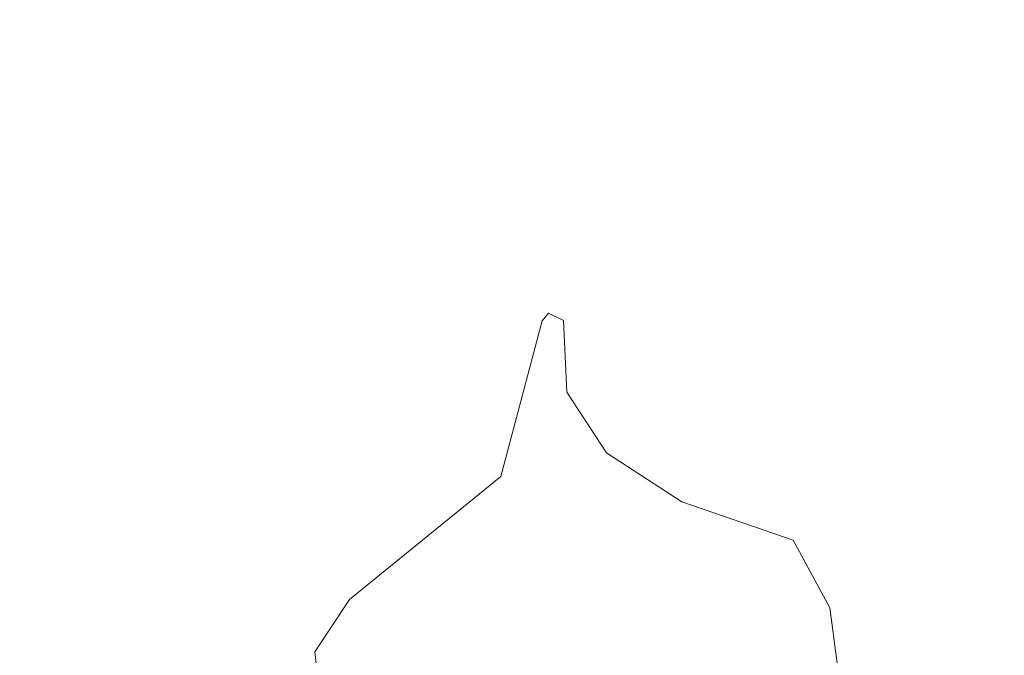
# Model space of a CAD drawing. Units: metres. Extents: x 130176 to 131102, y 6501534 to 6502263.
# Drawn here: x 130740 to 130760, y 6501956 to 6501969 of the extents above; entities that cross this region are included whole.
import ezdxf
from ezdxf.lldxf.tags import DXFTag

# ---------------------------------------------------------------- set-up
doc = ezdxf.new("R2010")
doc.units = ezdxf.units.M
doc.header["$LTSCALE"] = 0.4
for name, color, linetype, lineweight in [('Grundkarta Vätet 4 o 5 20220119#1_1_GI_strands', 7, 'Continuous', 0), ('Grundkarta Vätet 4 o 5 20220119#1_1_hojdkurva_', 7, 'Continuous', 0), ('Grundkarta Vätet 4 o 5 20220119#1_1_hojdpunkt_', 7, 'Continuous', 0), ('Grundkarta Vätet 4 o 5 20220119#1_1_klm_fastgr', 7, 'Continuous', 0)]:
    doc.layers.add(name, color=color, linetype=linetype, lineweight=lineweight)
tags = doc.linetypes.add('streck_prickad', pattern=[476250, 76200, -152400, 76200, -158750, 12700, 0]).pattern_tags.tags
tags[14:15] = [DXFTag(74, 4), DXFTag(75, 0), DXFTag(340, '0'), DXFTag(46, 1.0), DXFTag(50, 0.0), DXFTag(44, 0.0), DXFTag(45, 0.0)]
tags[12:13] = [DXFTag(74, 4), DXFTag(75, 0), DXFTag(340, '0'), DXFTag(46, 1.0), DXFTag(50, 0.0), DXFTag(44, 0.0), DXFTag(45, 0.0)]
tags[10:11] = [DXFTag(74, 4), DXFTag(75, 0), DXFTag(340, '0'), DXFTag(46, 1.0), DXFTag(50, 0.0), DXFTag(44, 0.0), DXFTag(45, 0.0)]
tags[8:9] = [DXFTag(74, 4), DXFTag(75, 0), DXFTag(340, '0'), DXFTag(46, 1.0), DXFTag(50, 0.0), DXFTag(44, 0.0), DXFTag(45, 0.0)]
tags[6:7] = [DXFTag(74, 4), DXFTag(75, 0), DXFTag(340, '0'), DXFTag(46, 1.0), DXFTag(50, 0.0), DXFTag(44, 0.0), DXFTag(45, 0.0)]
tags[4:5] = [DXFTag(74, 4), DXFTag(75, 0), DXFTag(340, '0'), DXFTag(46, 1.0), DXFTag(50, 0.0), DXFTag(44, 0.0), DXFTag(45, 0.0)]
tags = doc.linetypes.add('Streckad', pattern=[127000, 0, 0, -127000, 0]).pattern_tags.tags
tags[10:11] = [DXFTag(74, 4), DXFTag(75, 0), DXFTag(340, '0'), DXFTag(46, 1.0), DXFTag(50, 0.0), DXFTag(44, 0.0), DXFTag(45, 0.0)]
tags[8:9] = [DXFTag(74, 4), DXFTag(75, 0), DXFTag(340, '0'), DXFTag(46, 1.0), DXFTag(50, 0.0), DXFTag(44, 0.0), DXFTag(45, 0.0)]
tags[6:7] = [DXFTag(74, 4), DXFTag(75, 0), DXFTag(340, '0'), DXFTag(46, 1.0), DXFTag(50, 0.0), DXFTag(44, 0.0), DXFTag(45, 0.0)]
tags[4:5] = [DXFTag(74, 4), DXFTag(75, 0), DXFTag(340, '0'), DXFTag(46, 1.0), DXFTag(50, 0.0), DXFTag(44, 0.0), DXFTag(45, 0.0)]

msp = doc.modelspace()

# ---------------------------------------------------------------- linework, layer by layer
at = {"layer": 'Grundkarta Vätet 4 o 5 20220119#1_1_GI_strands', "color": 8, "linetype": 'streck_prickad', "lineweight": 18, "true_color": 0x808080, "extrusion": (0.0003800417204228811, 0.01735283246626158, 0.9998493560400431), "elevation": 112889.0143853697, "flags": 128}
msp.add_lwpolyline([(11583.42533888483, -6502289.004051547), (11584.69192254548, -6502308.985192049), (11585.33795077759, -6502312.902849444), (11590.63824409945, -6502332.45645655), (11592.7109810717, -6502337.864019265), (11595.67484968629, -6502344.792823599), (11597.30941376154, -6502348.25884781), (11599.08343907251, -6502358.154459705), (11599.75247972293, -6502360.851411496), (11605.33634665178, -6502377.11709951), (11613.61726603275, -6502392.194228135), (11616.91752954304, -6502397.134773791), (11629.20744914533, -6502412.165114062), (11644.17063536086, -6502424.526022595), (11647.52849666181, -6502426.794331965), (11659.53564102317, -6502433.72703907), (11662.67125895809, -6502435.259812882), (11675.73164432582, -6502440.539001907), (11678.14978136038, -6502441.326912524), (11706.84519124449, -6502446.187205085), (11708.30627163584, -6502446.215722036), (11726.85879561118, -6502444.88303242), (11744.84237037889, -6502440.141134133), (11761.64165471285, -6502432.153683496), (11776.66828937384, -6502421.183395252), (11789.40297592068, -6502407.631599781), (11799.40977592231, -6502391.947811907), (11806.33786715882, -6502374.690227046), (11807.12159035412, -6502372.021972512), (11810.75644299288, -6502353.575451137), (11810.86863772468, -6502334.774762168), (11810.34434771692, -6502331.904972215), (11811.23085482854, -6502327.884031978), (11811.33005465271, -6502306.582677166), (11810.92345192741, -6502302.669691184), (11810.56581429512, -6502300.256416203), (11810.58538421656, -6502299.635686177), (11810.41251306725, -6502295.467674012), (11807.59158444398, -6502275.720539799), (11800.90504583696, -6502256.927138954), (11798.80382360639, -6502252.490781852), (11788.56617145884, -6502235.455386444), (11775.15356383988, -6502220.779604373), (11771.80463898884, -6502217.780949713), (11752.90903213741, -6502204.434727142), (11731.45024371174, -6502195.78582659), (11728.54506608803, -6502194.9887507), (11709.52146054652, -6502191.719490083), (11707.51742699031, -6502191.762938858), (11700.16851251755, -6502189.991294526), (11678.72235524383, -6502189.536005215), (11657.67255980974, -6502193.66388132), (11637.98888875325, -6502202.194060191), (11620.57834390589, -6502214.71680578), (11616.59614586612, -6502218.284880481), (11603.0964639082, -6502233.083670635), (11592.82525926932, -6502250.273623493), (11586.1801916498, -6502269.165957728)], close=True, dxfattribs=at)
at = {"layer": 'Grundkarta Vätet 4 o 5 20220119#1_1_hojdkurva_', "color": 9, "linetype": 'Continuous', "lineweight": 18, "true_color": 0xc0c0c0, "extrusion": (0.0003800417204228811, 0.01735283246626158, 0.9998493560400431), "elevation": 112889.0143853697, "flags": 128}
for points in [[(11628.76079665566, -6502391.720947376), (11628.65473674251, -6502389.566866367), (11628.04490847685, -6502389.214817524), (11626.83653591598, -6502388.988914182), (11626.87196382307, -6502388.726188047), (11627.57640457859, -6502388.193690795), (11630.77255237277, -6502387.180903786), (11631.08463955118, -6502386.809154078), (11630.45297899016, -6502385.254032005), (11630.11355578897, -6502384.877928864), (11629.07773434338, -6502384.270703741), (11628.64277476666, -6502383.16777047), (11627.25320788561, -6502383.812389522), (11626.68002127005, -6502383.833956174), (11626.4182381726, -6502383.645878734), (11626.29193373316, -6502382.603345169), (11625.83946751939, -6502381.828656754), (11625.77454676021, -6502380.186034837), (11625.57332259375, -6502379.828623113), (11625.0221885317, -6502379.513439306), (11625.28205531938, -6502378.970867614), (11624.98210482455, -6502377.973182113), (11625.32423828851, -6502377.298197945), (11626.32075076961, -6502376.74207625), (11626.63238184234, -6502376.053774837), (11626.1545380432, -6502375.466252248), (11625.64552083101, -6502375.385904032), (11625.5540477175, -6502375.731749366), (11625.1985117469, -6502376.013998656), (11624.1350149375, -6502376.057368842), (11623.79079007579, -6502375.776051817), (11623.77196127409, -6502374.857228822), (11623.50774981518, -6502374.65141183), (11623.16875267358, -6502374.849651122), (11622.46400392028, -6502375.745850507), (11621.87150295788, -6502376.056738272), (11620.55349810342, -6502376.100663317), (11619.82720862893, -6502375.718240129), (11618.71292871394, -6502375.922183712), (11617.43728089235, -6502377.8895715), (11616.54099348757, -6502378.356734255), (11612.97390849932, -6502380.981309236), (11612.16254116988, -6502381.313775505), (11608.19478733617, -6502380.532250093), (11605.41672155435, -6502378.739089519), (11603.41941002127, -6502377.959706502), (11602.5216995579, -6502376.922047878), (11601.12184866312, -6502376.924503777), (11600.14116014459, -6502376.73913979), (11599.26776631007, -6502377.026608108), (11598.85252079409, -6502376.964839705), (11598.80286605354, -6502376.325812667), (11599.3626579498, -6502375.868661994), (11600.09838412927, -6502374.665620548), (11600.30806433846, -6502374.494982625), (11600.69519508259, -6502374.559815551), (11601.7687812883, -6502375.359850963), (11602.66976276045, -6502376.122414433), (11602.94634784779, -6502375.691240227), (11602.77785897717, -6502373.677773776), (11603.16427261164, -6502372.02059602), (11605.21151117706, -6502370.34687172), (11605.59250040805, -6502369.770361965), (11605.45910446294, -6502369.474946341), (11605.08751190815, -6502369.301868359), (11603.94812012886, -6502369.637312905), (11603.53868214795, -6502370.152362123), (11602.83311842601, -6502371.788971226), (11601.00027577165, -6502372.35411974), (11600.20002808876, -6502372.197292838), (11600.13846669109, -6502371.497070825), (11601.12195768487, -6502369.689196271), (11601.39238854403, -6502367.553838952), (11602.54837130648, -6502364.273997665), (11602.51051026115, -6502363.839189368), (11602.13169292451, -6502363.266920131), (11602.70013479746, -6502362.628127379), (11602.64166950701, -6502361.356366224), (11603.04377060324, -6502360.849673801), (11604.60923535274, -6502359.655510164), (11604.86632316487, -6502359.20864149), (11604.56535965925, -6502358.798414025), (11603.31516132596, -6502358.315949913), (11602.91399895866, -6502357.999051641), (11602.31682835626, -6502357.006415983), (11601.70055620627, -6502355.465671678), (11601.39437106651, -6502354.573575511), (11601.4762901332, -6502354.427353954), (11602.14658774977, -6502353.221801646), (11603.45980869911, -6502353.483402427), (11603.89280200501, -6502353.478836316), (11610.08567976197, -6502354.812681151), (11612.00614058107, -6502354.65954467), (11613.8237815767, -6502354.214763778), (11614.26705975563, -6502353.851335305), (11614.45050475494, -6502353.324576624), (11616.09756953062, -6502352.422855034), (11617.211440982, -6502352.308653537), (11618.04677239669, -6502352.857203781), (11619.11435707045, -6502354.735446554), (11621.56449814453, -6502355.227792489), (11622.10323291242, -6502355.452823543), (11622.5036463254, -6502355.831553333), (11625.23606882451, -6502355.922529556), (11628.2365587647, -6502357.003495928), (11630.04425841122, -6502357.380530209), (11638.92647395429, -6502357.836046657), (11640.0106389983, -6502357.746611791), (11640.37117717843, -6502356.235741503), (11640.78806268065, -6502355.711503776), (11641.38058199329, -6502355.316899891), (11643.24280550419, -6502354.708249622), (11645.3640927073, -6502354.52554369), (11646.45492226859, -6502354.726611618), (11647.28391558385, -6502355.322442693), (11647.69540391927, -6502356.136175987), (11648.15464177807, -6502357.970240958), (11649.21267951465, -6502358.243722322), (11651.0500927272, -6502359.159130854), (11654.71290671394, -6502359.365764393), (11656.54551933958, -6502359.81298003), (11659.7583441581, -6502360.072871557), (11660.82059188716, -6502360.096840476), (11661.54972271857, -6502359.885917711), (11663.47927761998, -6502360.401331425), (11667.13536071629, -6502360.750981912), (11677.43772118507, -6502360.167660934), (11679.28623606779, -6502359.96263589), (11681.46232938866, -6502359.480349152), (11687.85698005149, -6502357.407352665), (11689.39374709252, -6502357.046688261), (11690.05680947259, -6502357.073830582), (11690.55699799001, -6502357.341313425), (11691.45722374191, -6502358.81018166), (11695.12511689669, -6502358.574553044), (11697.62318607854, -6502358.217843642), (11700.98228257007, -6502356.81588519), (11706.58636940302, -6502353.461417899), (11707.33007300788, -6502353.632106432), (11707.63410095378, -6502353.371202317), (11707.62312944275, -6502352.412958517), (11707.33303761598, -6502351.68183303), (11706.47537631635, -6502351.567457833), (11703.52855308673, -6502349.971242566), (11701.46507739059, -6502349.293812159), (11699.6184625121, -6502349.288489865), (11697.02010687284, -6502349.969366877), (11694.42491599566, -6502349.456227909), (11693.42439683603, -6502349.405758243), (11693.04329519644, -6502349.62764794), (11692.78947118271, -6502350.676943785), (11692.24862882497, -6502351.169659451), (11691.36028076442, -6502351.223947593), (11690.62686797223, -6502350.677251671), (11690.21380713191, -6502350.002712112), (11690.13800198208, -6502349.402375199), (11691.48967892539, -6502346.632446584), (11692.21251330388, -6502346.52344814), (11694.73599722292, -6502347.324965592), (11695.88443054947, -6502347.448622678), (11696.36962319274, -6502347.321585407), (11696.87761069776, -6502346.940095528), (11697.35016185086, -6502345.94035543), (11697.33583044999, -6502345.196955058), (11696.98841613264, -6502344.461195499), (11696.34521939779, -6502343.790060435), (11695.06198958921, -6502342.863509104), (11693.11091352169, -6502340.252896366), (11692.91960003304, -6502339.576105353), (11692.93544160264, -6502338.688337304), (11693.13811778072, -6502337.846589012), (11693.45291441877, -6502337.399773092), (11693.75420694886, -6502337.448386095), (11694.47845419255, -6502338.090349698), (11695.77506694933, -6502338.803998044), (11696.28133817358, -6502339.855127535), (11696.45720153819, -6502341.178176725), (11697.28963444285, -6502341.803744282), (11700.05800694674, -6502345.08776886), (11701.0752524843, -6502345.915437439), (11702.0602836855, -6502347.37792677), (11708.25415152836, -6502348.958116192), (11709.88796339921, -6502349.79741383), (11711.07925650229, -6502349.606120283), (11713.48054687365, -6502350.063850987), (11714.74271366047, -6502350.419532361), (11715.2721882362, -6502350.292869776), (11715.21505455535, -6502349.877783702), (11714.52808247584, -6502348.441137882), (11715.63598494404, -6502347.17066634), (11716.59493869992, -6502346.181890744), (11717.62860434225, -6502344.620497538), (11718.16174025367, -6502344.375173794), (11719.07652029443, -6502344.329701882), (11719.17052780454, -6502344.13388906), (11719.02004273629, -6502343.790924003), (11718.18050726677, -6502343.089455818), (11717.67567692443, -6502342.411873141), (11716.31922649971, -6502338.536738734), (11715.81311107168, -6502337.706973562), (11715.31987106437, -6502337.243962551), (11716.68930586269, -6502333.246413638), (11716.7176677345, -6502331.988494469), (11715.78456281012, -6502328.225788598), (11715.6919602617, -6502326.599421717), (11717.71294956058, -6502321.175451543), (11718.10728705419, -6502318.847303771), (11718.03320529644, -6502317.88619932), (11717.33647496198, -6502314.725997561), (11716.28803224433, -6502305.390184162), (11716.34817769313, -6502303.655013748), (11716.72407908191, -6502300.84619705), (11716.43459478625, -6502300.536498898), (11716.01863597466, -6502300.613430627), (11715.66611550574, -6502301.021808073), (11715.32829092526, -6502301.84829987), (11715.27434591658, -6502302.82594592), (11715.10701359611, -6502303.012173836), (11714.75693582918, -6502303.0297041), (11713.70057879789, -6502302.315040553), (11713.56683213498, -6502301.352180921), (11713.89288411539, -6502299.520977572), (11715.47503745126, -6502299.388068193), (11716.58138884463, -6502297.838656671), (11718.10226940211, -6502297.117507243), (11718.4387612951, -6502296.72430836), (11718.0664942411, -6502294.939983257), (11717.08090658204, -6502292.325115386), (11718.59972122609, -6502288.639596399), (11717.25459852921, -6502285.963619746), (11716.64112375373, -6502285.580364438), (11715.86591669148, -6502285.437560333), (11714.56548494433, -6502285.405899422), (11714.27185811462, -6502285.677377603), (11712.93483769444, -6502285.762658035), (11712.3314164994, -6502286.008907379), (11712.63585475438, -6502287.267961502), (11712.42335806632, -6502287.642621041), (11710.25044152096, -6502287.247090966), (11709.15005191369, -6502287.205285494)], [(11695.13235218265, -6502293.842884423), (11694.35538246898, -6502293.788381021), (11693.93967334273, -6502293.450828237), (11692.87325958818, -6502293.236999325), (11690.82592564403, -6502291.803056618), (11688.13281325727, -6502290.450492827), (11687.57123542397, -6502290.580380731), (11686.21622562639, -6502291.5692621), (11685.49906748603, -6502291.67150425), (11684.84456249354, -6502291.097740608), (11684.18295683927, -6502289.821198472), (11682.60515386251, -6502291.339595847), (11682.19797027989, -6502291.287469334), (11681.3345885519, -6502290.723744484), (11680.63019387368, -6502291.304417512), (11679.3743517404, -6502291.346709311), (11678.73978854863, -6502291.098988488), (11677.44027103215, -6502290.239184327), (11676.60413488727, -6502289.373061411), (11675.85606430391, -6502287.818444552), (11675.7040562466, -6502287.795568939), (11673.01368044787, -6502287.876403064), (11672.76946559335, -6502285.710788094), (11672.52491620383, -6502285.0740631), (11669.49794337892, -6502283.008745286), (11668.69818945587, -6502282.88860424), (11664.24387343893, -6502283.824253457), (11662.14755386986, -6502284.409838546), (11661.25916146512, -6502284.822009082), (11660.62808789818, -6502285.386879385), (11660.14216757693, -6502286.257980783), (11659.84436794278, -6502287.533716103), (11659.77044925302, -6502288.911767495), (11660.76109256191, -6502291.480484279), (11662.67632969006, -6502295.104514484), (11662.83875900644, -6502295.77788956), (11662.65656658728, -6502296.221391901), (11662.02893565546, -6502296.491168254), (11658.97325382583, -6502296.922396673), (11657.56431940834, -6502297.332201399), (11649.36911172566, -6502301.694775579), (11648.49825437156, -6502301.609379833), (11645.81172316592, -6502300.353768637), (11644.87279432289, -6502300.360309993), (11641.41002852178, -6502303.771092759), (11639.82416159381, -6502306.836903609), (11638.69543525749, -6502308.31277933), (11637.93071579056, -6502309.801740498), (11637.61997018684, -6502311.128615236), (11637.70582130328, -6502312.38324705), (11638.59843362793, -6502314.664133259), (11638.82499592459, -6502316.381691022), (11639.29933281361, -6502317.750393004), (11639.80573435004, -6502320.534880719), (11640.07496327909, -6502321.21870649), (11639.87605990564, -6502321.435148403), (11639.35228112918, -6502321.546705777), (11638.30381136672, -6502321.337470347), (11634.69096361852, -6502321.787815673), (11633.95329375865, -6502322.126396423), (11633.13000586487, -6502323.396982951), (11630.99120117349, -6502328.054103007), (11630.90030674132, -6502328.529059893), (11631.07364022508, -6502328.997317244), (11633.9161567728, -6502333.27783776), (11638.76901618082, -6502334.778653596), (11640.91873925669, -6502335.16114792), (11642.44988795225, -6502335.9583212), (11643.05696221984, -6502336.690144296), (11643.21492849915, -6502337.818554931), (11645.0362882857, -6502339.818655209), (11645.23743784095, -6502340.806634518), (11644.94048235531, -6502342.374835353), (11645.28846409131, -6502343.646846914), (11646.10114494923, -6502349.029681032), (11646.06144582837, -6502349.686248219), (11645.79170230961, -6502350.354089356), (11644.56587803997, -6502351.484847127), (11642.62636903132, -6502352.39814357), (11639.58396413808, -6502353.312202347), (11638.81657409484, -6502353.761839182), (11633.48588898637, -6502352.703086969), (11632.41629953428, -6502353.16734127), (11628.87282173723, -6502351.711729483), (11626.76736970171, -6502351.247472418), (11626.20667801229, -6502351.35638546), (11625.6321026355, -6502351.688673967), (11623.9275309777, -6502353.400305022), (11623.1368747571, -6502353.599403025), (11622.63738862156, -6502353.298035714), (11621.21198038011, -6502351.766717647), (11619.66927382056, -6502350.659475201), (11618.01167613779, -6502349.679636816), (11616.48849812022, -6502349.359376453), (11613.03642261163, -6502349.152561584), (11611.27039009845, -6502349.235849011), (11610.2808708125, -6502349.582032938), (11609.01185343656, -6502350.605401993), (11608.64055717094, -6502350.141001993), (11607.75358077241, -6502347.850933788), (11603.58853844504, -6502344.826684174), (11602.58462400799, -6502341.432269137), (11601.20722353614, -6502337.8260424), (11599.10480995789, -6502334.446235537), (11596.6451847162, -6502332.753142174), (11596.4120149179, -6502332.592638763), (11596.61701448392, -6502331.453816923), (11598.34884291604, -6502321.833093929), (11598.27568800323, -6502320.800978004), (11597.36244475168, -6502319.282063374), (11597.34966448771, -6502317.980926622), (11597.96092872353, -6502315.112389841), (11598.94633219763, -6502313.617580662), (11599.5332899621, -6502312.150496437), (11600.48272316768, -6502310.843386907), (11601.7694748445, -6502309.789587552), (11603.39354499315, -6502308.989098349), (11604.33961164316, -6502309.393182029), (11605.62161445835, -6502310.727094923), (11606.07170463009, -6502311.017929294), (11606.77810541871, -6502311.052558281), (11609.46857889889, -6502310.296883798), (11612.08291131896, -6502309.21099381), (11613.0254655684, -6502308.556453481), (11613.80435062125, -6502306.37061416), (11614.49586745061, -6502303.551406696), (11614.74854091071, -6502303.260070406), (11616.00484483813, -6502303.196584041), (11617.30448534806, -6502303.559562253), (11618.62921340367, -6502305.195887851), (11620.04536112768, -6502305.96770581), (11621.93988937109, -6502309.308674775), (11622.98865539185, -6502311.543762511), (11623.67857997991, -6502312.127677341), (11629.07224858662, -6502313.820131727), (11630.89590549878, -6502314.125700328), (11631.92727556051, -6502314.026756479), (11632.92362761939, -6502313.713577441), (11635.45142648984, -6502312.317851318), (11636.37238206726, -6502308.63465209), (11637.41389367664, -6502305.662145224), (11637.36187790922, -6502305.149365243), (11637.10478034412, -6502304.815108557), (11636.04666637861, -6502304.603003104), (11634.00274247896, -6502301.016266981), (11630.79245431145, -6502299.506150695), (11628.97995803155, -6502299.137409037), (11626.63126350656, -6502299.494280402), (11620.56291287829, -6502301.098895255), (11607.86766742519, -6502297.537769465), (11605.63282216598, -6502297.418844474), (11602.42226656498, -6502297.782920349), (11601.91608989142, -6502298.448661697), (11601.14131895443, -6502299.02364755), (11597.38782291583, -6502300.858604791), (11596.04769837506, -6502301.242367174), (11595.96219537418, -6502301.250906436), (11592.98999842214, -6502301.547742297), (11591.8648094108, -6502301.279725687), (11590.82894938703, -6502300.556155943), (11589.29241244666, -6502298.83676562), (11588.38931996098, -6502297.24470011), (11587.58714099358, -6502296.713220486), (11585.85847830582, -6502296.44062481), (11583.36421050039, -6502296.362366226), (11581.83573676979, -6502296.540542413), (11579.97807028929, -6502297.051386712), (11579.1118419592, -6502296.634446829), (11566.1236950295, -6502304.838294566), (11565.03330303509, -6502306.171704576), (11562.32769886365, -6502306.061443739), (11560.74530426498, -6502305.957607216), (11559.48543937243, -6502305.582748015), (11556.91305261451, -6502304.00793383), (11555.37600615493, -6502303.415280149), (11552.88917842262, -6502302.003508927), (11551.32103776484, -6502301.31135382), (11546.94537416318, -6502300.445340005), (11545.84881513717, -6502300.424993525), (11541.73368691464, -6502301.556857293), (11541.4571353957, -6502301.514655259), (11541.16356902557, -6502301.099334121), (11539.83499403061, -6502302.225274632), (11537.91227921758, -6502302.422003398), (11536.75118681539, -6502302.706716439), (11536.10733354235, -6502305.518327213), (11535.58057558908, -6502309.608011089), (11533.61931891357, -6502331.843738446), (11532.57350876822, -6502347.89484803), (11532.70488739676, -6502349.983847368), (11532.24073863158, -6502354.706890913), (11531.87137695578, -6502363.369510217), (11530.25211009266, -6502377.629448615), (11528.77945612393, -6502391.291520561)], [(11532.80987469072, -6502315.695208997), (11533.01741644662, -6502309.742481806), (11533.5172994418, -6502303.373808953), (11534.04773501269, -6502301.507453544), (11533.94939363661, -6502299.667973578), (11535.10388888352, -6502293.721359745), (11535.65824957694, -6502289.17038592), (11535.89943623748, -6502287.03920546), (11536.73145469319, -6502285.733334079), (11539.99156114264, -6502285.830600921), (11543.05827999776, -6502286.220870073), (11544.50497460057, -6502286.74948058), (11546.44993106893, -6502288.542937232), (11547.48578641117, -6502290.397998041), (11549.11999942358, -6502292.216511432), (11550.1913762743, -6502292.956333983), (11551.79006353634, -6502293.345476155), (11554.30943837953, -6502293.464333676), (11556.26233361388, -6502293.802794672), (11557.75569628469, -6502293.667275786), (11559.26328579837, -6502293.050442266), (11561.44701593156, -6502291.66408487), (11563.54510112027, -6502290.835006083), (11567.30194891028, -6502289.451989358), (11570.8739488668, -6502287.295969728), (11571.94336014447, -6502286.659111205), (11573.1502682825, -6502285.242769815), (11578.54303334795, -6502281.913428092), (11583.85314653846, -6502277.754771361), (11587.29234501318, -6502275.47766873), (11589.26695426711, -6502272.62962309), (11592.36616540255, -6502266.813539982), (11593.8592080649, -6502264.424832363), (11595.13212814289, -6502262.964842523), (11595.17305507251, -6502262.917900929), (11596.55894190981, -6502261.824512139), (11600.34623460714, -6502259.307888373), (11602.25056118193, -6502258.20352553), (11604.27870444124, -6502257.760947834), (11608.12255757033, -6502257.79249661), (11610.49210688637, -6502258.16561368), (11611.2988815801, -6502258.605443936), (11613.55936164034, -6502260.390495581), (11616.46187456574, -6502261.873368872), (11617.35982703361, -6502262.504750428), (11618.2196976786, -6502263.63194159), (11619.39122426503, -6502266.045317138), (11620.10759233129, -6502266.759750195), (11622.26760636956, -6502268.109080488), (11626.13193562972, -6502266.265324176), (11626.54999777669, -6502265.898993914), (11626.75508738948, -6502265.414473876), (11623.83221947607, -6502260.703693477), (11623.14951195309, -6502259.103033108), (11622.84066268888, -6502256.400864286), (11622.95695715165, -6502253.91512929), (11623.45212121649, -6502251.748834244), (11624.30451790682, -6502250.15426857), (11626.418566639, -6502249.149394631), (11632.20717681418, -6502248.911308018), (11635.59104417336, -6502251.406216496), (11637.00900093792, -6502253.613569209), (11637.65755353678, -6502256.412915821), (11637.71073783105, -6502256.57087246), (11638.8302608118, -6502260.402055943), (11639.2260848864, -6502260.672853092), (11641.46669703686, -6502262.618110185), (11642.97124048321, -6502263.664044202), (11644.04081324826, -6502264.113692597), (11645.55171096827, -6502264.244101658), (11647.56983483569, -6502265.606486766), (11649.39588917577, -6502266.574119899), (11651.8927727287, -6502269.058622603), (11655.1097122189, -6502271.554819362), (11656.78999277203, -6502272.620873707), (11658.02234306437, -6502273.296658768), (11662.07669852289, -6502274.814222265), (11667.64468619167, -6502278.776181479), (11668.77336734502, -6502279.00064138), (11670.37598030646, -6502278.943294058), (11671.97662130764, -6502279.294210809), (11676.87255057269, -6502281.234868249), (11677.69479329705, -6502281.237899372), (11678.72271552674, -6502281.581540782), (11679.8932834086, -6502282.279154186), (11681.20649694099, -6502283.330739575), (11682.12090351795, -6502284.167467818), (11682.92932530457, -6502285.258958434), (11686.02497686533, -6502286.262690835), (11686.68435650446, -6502288.12852084), (11687.22890724721, -6502288.604986284), (11688.05243351711, -6502288.931720618), (11688.34673439995, -6502288.894272051), (11694.58702030073, -6502291.513163595), (11697.43412121438, -6502292.275873165), (11698.5146338284, -6502292.382304264), (11699.26458923384, -6502292.352576591), (11702.74048943613, -6502291.441221965)], [(11729.15208262146, -6502277.284606273), (11728.18446788493, -6502277.041601217), (11727.1061803059, -6502277.291404244), (11724.85393738731, -6502278.8170464), (11723.37113087364, -6502279.571524632), (11719.50353910872, -6502279.486080728), (11717.28385687253, -6502279.078189202), (11716.57710195821, -6502279.319953538), (11715.58240803884, -6502279.972946675), (11714.5153565301, -6502280.076391542), (11713.622735812, -6502280.593185442), (11713.03695088375, -6502281.532674729), (11709.889400545, -6502284.307471033), (11709.02656974618, -6502284.409950066), (11708.40442937508, -6502284.671168677), (11705.79617877618, -6502286.668003545), (11705.12664595679, -6502288.402773458), (11705.10067667897, -6502289.453054024), (11704.25335277216, -6502290.313517692), (11703.56754389691, -6502290.291883865), (11702.32218654525, -6502290.796152208), (11701.20549388358, -6502291.046630295), (11699.57267858491, -6502291.102756181), (11698.53121009707, -6502290.90256294), (11697.90396949029, -6502291.004324604), (11695.48874939799, -6502290.09919095), (11694.25010795307, -6502289.582651091), (11693.31906940733, -6502289.399056605), (11693.24879265613, -6502289.400904399), (11691.75952634812, -6502288.624082855), (11689.67921023033, -6502287.880272998), (11688.19141017004, -6502287.159616087), (11687.33562976697, -6502285.319708589), (11685.5589240428, -6502284.314964671), (11684.7453304027, -6502281.477528661), (11683.40689900464, -6502280.205983561), (11681.91784833282, -6502279.068965368), (11679.61637369416, -6502278.012097658), (11676.2022851512, -6502277.163628628), (11672.2883206752, -6502276.317152329), (11670.96948561597, -6502276.246897956), (11668.66462738939, -6502276.484324939), (11667.39210213891, -6502276.256857147), (11665.01115891853, -6502274.381508065), (11662.82444225588, -6502273.160058719), (11661.72861030088, -6502271.97107238), (11658.39402763434, -6502269.562325966), (11657.93740363371, -6502269.081547939), (11657.50484395764, -6502268.092809129), (11657.28251838926, -6502267.94499101), (11656.74368999769, -6502267.834830821), (11654.22302191491, -6502266.022730837), (11653.37089254574, -6502264.710603441), (11650.96391902391, -6502262.692467522), (11646.90858950047, -6502258.672508839), (11645.07008166593, -6502255.87751476), (11643.90536643469, -6502253.367278402), (11642.53336815194, -6502252.258211789), (11638.82224755927, -6502246.293033391), (11635.88020203957, -6502243.45782602), (11635.07571829722, -6502241.990494344), (11633.87517278055, -6502240.731669248), (11633.12468921747, -6502239.647706758), (11628.60449853199, -6502231.265768867), (11626.31767500293, -6502227.52677959), (11625.30929957565, -6502226.306317602), (11624.77518559809, -6502225.273406832), (11622.07621166745, -6502221.110611477), (11620.53577633291, -6502219.442597423), (11619.41276301795, -6502221.251337404), (11616.93927628757, -6502222.698730852), (11615.01975661888, -6502224.507825586), (11614.19832400766, -6502224.679480714), (11613.14165398716, -6502225.599360077), (11611.77259544342, -6502226.359533374), (11609.48471424396, -6502227.46545262), (11607.74164077508, -6502227.949641925), (11606.39954242843, -6502228.596301568), (11605.25513339432, -6502229.695863), (11603.82831269403, -6502231.80957361), (11602.76128343109, -6502234.189912012), (11602.16946653683, -6502234.912329905), (11601.59770037885, -6502235.316308715), (11600.86000327376, -6502235.512439458), (11598.97796953594, -6502235.493438223), (11596.69167906368, -6502236.121552073), (11594.55778280118, -6502236.473708274), (11594.27147957108, -6502236.520956799), (11593.53999931843, -6502236.806747426), (11592.78233986075, -6502237.384366784), (11591.27872065091, -6502238.820905388), (11590.23795879202, -6502240.303394305), (11589.64048312135, -6502241.771079379), (11588.7986903579, -6502244.819720934), (11588.72401559953, -6502247.624304668), (11587.90898303385, -6502252.874632319), (11586.2146598906, -6502261.001380187), (11584.67064401829, -6502265.554838921), (11584.09354141077, -6502266.170749994), (11580.65515479517, -6502269.662577258), (11575.69300745643, -6502275.070850539), (11570.27708428841, -6502279.596083603), (11567.45476906468, -6502282.328593936), (11565.59340389177, -6502283.512125387), (11560.61566076857, -6502286.221497308), (11557.0853472249, -6502287.048943075), (11552.70387370691, -6502287.54794047), (11550.59328297267, -6502287.21357692), (11548.22876013903, -6502285.704238067), (11547.9395187623, -6502285.123272666), (11548.05159604948, -6502284.437074449), (11546.4121189418, -6502283.698370546), (11545.42365930688, -6502283.66478031), (11544.31636347562, -6502282.686407354), (11542.29648630035, -6502282.102320176), (11541.25665767711, -6502281.505050687), (11540.60189881508, -6502280.705843781), (11539.89611398177, -6502278.693386734), (11539.5465838264, -6502278.130901818), (11539.1121080576, -6502277.812879388), (11538.90454676563, -6502277.750153554), (11538.84538954805, -6502277.8762344), (11539.19642418457, -6502279.03233086), (11538.88329996331, -6502280.167055324), (11538.54179654023, -6502280.379973127), (11537.79106727291, -6502280.286659827), (11537.0184394772, -6502280.412292771), (11534.33863380648, -6502277.852266774), (11534.25874382008, -6502277.453632438), (11535.24024514409, -6502275.355193878), (11535.34319055129, -6502274.371464018), (11535.22395481691, -6502273.154282501), (11534.44890050614, -6502270.588949986), (11534.28015475127, -6502268.453635862), (11534.07703740559, -6502265.055115698), (11534.23684894076, -6502264.232584413), (11533.50148815639, -6502262.465647927), (11533.18804570151, -6502260.288106637), (11533.38776976869, -6502259.378976147), (11532.97476065986, -6502256.859080834), (11533.14920096276, -6502252.933915663), (11533.55895281189, -6502250.848547506), (11533.30914866983, -6502247.722855582), (11533.41556567364, -6502246.260025593), (11533.0335251141, -6502242.904419178), (11532.7615107378, -6502242.493741253), (11532.70694803575, -6502241.953503669), (11532.31570509462, -6502241.644211835), (11533.07119270065, -6502238.683812007), (11532.84985900902, -6502236.64173393), (11532.42837210908, -6502235.561434129), (11532.47614092988, -6502231.357517684), (11531.88277848465, -6502228.897024656), (11531.98085563325, -6502230.807722333), (11531.17410478238, -6502230.6890731), (11530.63128654071, -6502231.054203839), (11530.38911287903, -6502230.915010829), (11530.34870606693, -6502230.817308646)], [(11529.8160553196, -6502196.056600736), (11529.99788292023, -6502198.771059723), (11530.44869166131, -6502199.648439522), (11532.09304158787, -6502201.081816123), (11532.3264904151, -6502201.623259544), (11533.54949093805, -6502208.377365981), (11534.42958648903, -6502210.806761286), (11534.85434636474, -6502213.386882106), (11534.94203290639, -6502215.389010935), (11534.13671054248, -6502220.326245142), (11535.22875420974, -6502223.023586827), (11535.76251696505, -6502228.272427673), (11535.82387399879, -6502229.213677304), (11534.45679784958, -6502233.226845043), (11534.07734039511, -6502233.764095682), (11534.6961391198, -6502235.93050791), (11534.9035997932, -6502238.070230315), (11534.79011592403, -6502239.843039289), (11535.10455937864, -6502240.678262101), (11537.6757128777, -6502242.452148749), (11537.66512366245, -6502243.227958636), (11537.36386705755, -6502247.5850545), (11537.44149624405, -6502249.362580541), (11539.20270927904, -6502255.721143023), (11540.42674609735, -6502259.159341831), (11541.03764523199, -6502260.16203221), (11541.05023175582, -6502261.21825491), (11541.68323725219, -6502262.7594518), (11542.04226692138, -6502265.221465521), (11543.85101503684, -6502268.683337957), (11541.72741000237, -6502269.530759691), (11541.205520172, -6502269.915481395), (11540.83200809561, -6502271.413203772), (11540.89349640478, -6502272.301229794), (11541.56957531163, -6502274.280763447), (11541.93635301442, -6502276.22140208), (11543.16847991423, -6502278.364020611), (11543.62528944388, -6502278.885896264), (11544.86627204085, -6502279.662493879), (11545.15304832867, -6502280.484421495), (11545.61928852079, -6502281.211534892), (11546.80680542467, -6502282.161007942), (11548.05850678317, -6502282.410822902), (11550.04935536259, -6502281.901458286), (11551.38125926648, -6502281.336143964), (11552.98232651057, -6502281.717492617), (11554.3830998931, -6502281.554884054), (11557.67152758431, -6502280.37846335), (11560.96562127138, -6502278.328263856), (11568.24625122191, -6502273.263978824), (11569.2599300724, -6502271.742626089), (11570.42938940645, -6502271.072212493), (11571.13942776175, -6502270.360398465), (11572.86164300405, -6502267.610234426), (11574.99548486038, -6502264.656516636), (11575.80587381621, -6502264.229129462), (11576.94043129633, -6502264.110036584), (11577.23917870244, -6502263.856828126), (11577.65102325131, -6502263.244365805), (11577.66930113406, -6502262.193584268), (11578.84324242786, -6502260.796526344), (11579.34313865837, -6502259.887152581), (11580.05050317171, -6502258.037227354), (11581.9513578159, -6502250.970537741), (11582.56273602114, -6502246.569465943), (11582.6243420373, -6502244.337426543), (11582.22974081197, -6502242.221887239), (11582.67906155874, -6502238.808418968), (11582.58044925135, -6502236.984524474), (11581.12113183887, -6502233.7095202), (11580.12392148415, -6502230.695132677), (11578.19840840223, -6502227.271456587), (11576.78440653171, -6502224.070853104), (11574.59612181287, -6502221.181486155), (11573.53062019953, -6502219.375859748), (11571.581284711, -6502216.928704842), (11570.16005790832, -6502214.397490322), (11570.39499285832, -6502213.281176024), (11572.97245897421, -6502207.841432461), (11571.57074766688, -6502204.165264083), (11573.95121130516, -6502203.473818867), (11576.01688543352, -6502202.214902813), (11578.09652228821, -6502201.558948728), (11580.07630635426, -6502201.206797921), (11581.95623762938, -6502201.15845035), (11583.73631611558, -6502201.413906055), (11584.71327812612, -6502201.130741519), (11586.37294228981, -6502201.455218197), (11590.50767376596, -6502201.140462902), (11592.04200926697, -6502200.903792484), (11593.29883213372, -6502201.45761801), (11593.80132215792, -6502201.582678436), (11594.56762172857, -6502201.773396152), (11595.64205937791, -6502201.790219989), (11596.65671493764, -6502201.519898993), (11598.04290339793, -6502200.48058225), (11599.85044848634, -6502197.674112131), (11600.25865765881, -6502197.389826986), (11603.76691296958, -6502193.895358407), (11605.56389350248, -6502192.500372039), (11607.98549089767, -6502192.068522448), (11610.5497409206, -6502192.068413713), (11614.77331800141, -6502193.773160446), (11617.06163294499, -6502195.026012756), (11618.60615951239, -6502196.959490511), (11621.02428610168, -6502200.989305859), (11622.84755897925, -6502205.973822475), (11624.39592530457, -6502207.49859583), (11625.56176848019, -6502209.381141418), (11627.15356592194, -6502212.667399503), (11628.03623859723, -6502214.997492351), (11630.23845971297, -6502219.203371637), (11631.63293442504, -6502222.713807235), (11634.20181937296, -6502225.281322782), (11634.73084193743, -6502226.539347329), (11634.58232745476, -6502228.005075449), (11636.69169980106, -6502229.841254639), (11636.78564630873, -6502231.078560333), (11638.75535758435, -6502235.114196764), (11640.2756672655, -6502239.666359862), (11640.29397305107, -6502240.233235638), (11640.9249973873, -6502242.405291786), (11642.13364215484, -6502245.108548882), (11644.38124145092, -6502248.684997723), (11646.97756662156, -6502251.565408028), (11648.06093467745, -6502253.380118312), (11648.81727395278, -6502254.14482354), (11649.68870246565, -6502256.013724716), (11650.51712124118, -6502257.278800096), (11651.04336717473, -6502257.984888829), (11653.13000176152, -6502259.894237952), (11654.61568768366, -6502261.529555915), (11655.33888227529, -6502262.882209474), (11657.05779993913, -6502264.688602507), (11657.89469571595, -6502266.494818833), (11659.09676285462, -6502268.162119055), (11663.12904703779, -6502271.712604762), (11666.99304879876, -6502274.003455632), (11668.16725905349, -6502274.140762879), (11673.83633996689, -6502273.553327592), (11675.22867319677, -6502273.592195471), (11676.64462110008, -6502274.131316116), (11680.26192554403, -6502275.581981793), (11682.37999132339, -6502275.936810589), (11683.4943990905, -6502276.546324378), (11684.62280824452, -6502277.604481864), (11685.70932471118, -6502278.967915822), (11686.52280273299, -6502280.53684978), (11687.22627295569, -6502282.559569825), (11687.76913786575, -6502283.2979545), (11688.5135122315, -6502283.891253454), (11689.38189881949, -6502285.067468503), (11690.1949107641, -6502285.5348215), (11692.41957492233, -6502286.218559707), (11693.93336230681, -6502287.190038625), (11695.5190808064, -6502287.81165781), (11696.74427463873, -6502288.768224404), (11698.42990832258, -6502289.352966769), (11701.0455490534, -6502289.477335187), (11702.73976863483, -6502289.166191782), (11703.87751024012, -6502288.302570573), (11704.27729134466, -6502287.690729973), (11704.88235915221, -6502286.159091057), (11708.02979344932, -6502283.248552968), (11709.18052770723, -6502282.666285631), (11709.94594669296, -6502282.024534264), (11710.76529664841, -6502280.701979493), (11711.03987851956, -6502279.63940378), (11712.38024116848, -6502277.71618646), (11712.9038758508, -6502276.655952188), (11714.03032423475, -6502276.304612484), (11715.56174900271, -6502275.005174795), (11716.60007577336, -6502275.254311616), (11720.73708466157, -6502275.726862947), (11724.2733552087, -6502275.720160428), (11725.0785839155, -6502275.426404221), (11725.87566902783, -6502274.916411355)], [(11584.31931373191, -6502131.520886961), (11586.87653246064, -6502131.859612621), (11587.40222253073, -6502132.358682653), (11587.66369895391, -6502133.179519672), (11587.50358025739, -6502133.557227135), (11586.74758757941, -6502134.006843904), (11587.71391542282, -6502134.417567132), (11588.0960414496, -6502134.822493117), (11590.48792808391, -6502136.160506211), (11590.56844313277, -6502135.937181855), (11589.93413275687, -6502134.027193344), (11590.0555389277, -6502133.250798968), (11590.80843684114, -6502132.458986737), (11592.28708211652, -6502131.73979244), (11592.71721812069, -6502131.530579744), (11593.81089682674, -6502131.410325243), (11595.18728691097, -6502131.595664009), (11599.52793452915, -6502132.837685668), (11601.47388189579, -6502133.651879302), (11604.20653192718, -6502135.670762477), (11605.38908769157, -6502136.201485458), (11608.01513564287, -6502136.156676447), (11615.80056369366, -6502135.479203479), (11616.42594817808, -6502135.361420683), (11617.32545711047, -6502135.669206709), (11619.94684832274, -6502137.561485241), (11622.39371067107, -6502138.931556173), (11624.71985234117, -6502139.642190719), (11626.92527333281, -6502139.693388863), (11629.00997364798, -6502139.085150626), (11631.89034623206, -6502134.846123794), (11634.37877674295, -6502134.751942007), (11639.17249756909, -6502136.780115828), (11640.47760101743, -6502137.488706467), (11641.06291829633, -6502137.983502088), (11641.23693279662, -6502138.526259644), (11641.16551029435, -6502139.14160997), (11639.87592790564, -6502142.684799571), (11639.3709998647, -6502145.043569376), (11638.82494751914, -6502145.090702744), (11638.57424808586, -6502145.466401624), (11638.73389233377, -6502148.01981518), (11637.95730332149, -6502150.180097394), (11636.83428561771, -6502155.883877043), (11636.04161559679, -6502159.782824686), (11634.49942165541, -6502167.787332454), (11634.65277501519, -6502180.431153429), (11634.26673730795, -6502183.874531503), (11634.30804800385, -6502185.498654487), (11635.01609759422, -6502192.411975253), (11635.72280785065, -6502197.197304985), (11635.13825017561, -6502203.450353413), (11635.83839549426, -6502210.525518724), (11636.3858587, -6502212.662340219), (11636.45697323929, -6502214.118447714), (11636.81426776044, -6502215.684719535), (11637.88981117536, -6502217.752563201), (11638.49622327165, -6502218.261514692), (11639.33654793675, -6502219.729659966), (11639.89382152947, -6502220.572195574), (11640.46854777472, -6502222.50001471), (11641.40005699764, -6502224.477130516), (11641.36370416632, -6502225.097445657), (11640.8449968375, -6502225.645063239), (11641.72047536748, -6502227.227458468), (11642.30428353066, -6502229.890419947), (11642.23275851929, -6502231.51259679), (11641.83389004945, -6502233.250434575), (11642.12666208482, -6502235.08602114), (11645.36028954389, -6502240.923038689), (11645.56685463204, -6502242.757708327), (11648.7187012486, -6502246.845457997), (11650.95013008718, -6502249.543600835), (11651.86468292779, -6502252.735634749), (11652.40035433608, -6502254.074152292), (11653.51327258845, -6502255.140160746), (11654.00328918943, -6502256.326501059), (11655.62592956111, -6502257.579430944), (11655.94133809547, -6502257.985160717), (11656.5393768367, -6502259.253328504), (11656.85944771076, -6502260.883140448), (11660.38448784805, -6502264.596909462), (11661.91633955334, -6502265.669901125), (11663.22011368561, -6502266.750947174), (11664.00068220591, -6502267.367554025), (11664.83149432185, -6502267.725359943), (11667.48459234195, -6502269.744263362), (11668.57179430758, -6502270.037807876), (11670.47509900244, -6502270.252065612), (11672.10436347225, -6502270.121230649), (11672.9378869075, -6502269.775328359), (11673.66214008454, -6502269.115129449), (11674.35560391852, -6502268.327561313), (11676.2471299545, -6502267.902179612), (11677.99105411703, -6502269.942314087), (11680.16679578807, -6502271.268470488), (11682.00397834389, -6502271.313092155), (11682.7234501969, -6502271.96596048), (11683.32157464272, -6502273.104416312), (11684.22224692497, -6502274.077683042), (11689.81792200111, -6502275.962877347), (11690.85161677668, -6502276.852446781), (11692.29214745778, -6502277.66742516), (11694.17506788549, -6502279.23081385), (11694.75144974677, -6502280.537887902), (11695.41380365644, -6502281.240799256), (11697.04433345609, -6502282.185925946), (11698.78432350947, -6502283.661903324), (11700.29132498337, -6502284.170633912), (11701.01302260277, -6502284.640781744), (11701.67820941779, -6502283.769900212), (11702.76620729738, -6502283.059864002), (11703.30445211397, -6502282.046763159), (11702.95068517486, -6502279.455114903), (11703.12213201842, -6502277.439665666), (11703.53785188904, -6502276.483433), (11704.293392212, -6502275.47453594), (11704.50341178224, -6502274.155363346), (11705.13446071232, -6502272.205481405), (11706.23350451423, -6502270.561650697), (11706.31869436169, -6502268.619845915)]]:
    msp.add_lwpolyline(points, dxfattribs=at)
at = {"layer": 'Grundkarta Vätet 4 o 5 20220119#1_1_hojdkurva_', "color": 9, "linetype": 'Continuous', "lineweight": 18, "true_color": 0xc0c0c0, "extrusion": (0.0003800417204228811, 0.01735283246626158, 0.9998493560400431), "elevation": 112889.0143853696}
msp.add_lwpolyline([(11723.70300858435, -6502273.284405079), (11723.6729157031, -6502273.372774244), (11721.48900897114, -6502273.010810833), (11717.58075814994, -6502272.696959917), (11714.02574587435, -6502272.809608625), (11711.71969795766, -6502273.494508508), (11710.31241582201, -6502274.110552823), (11707.43021976165, -6502274.843552955), (11707.2433834657, -6502277.040916923), (11707.02897875206, -6502277.401418013), (11707.10702289029, -6502278.360037614), (11706.23140455416, -6502276.960999778), (11706.02608201882, -6502276.956508763), (11705.86303995613, -6502277.40937088), (11707.24274865748, -6502280.728872823), (11707.34525175997, -6502281.595165536), (11705.63986987766, -6502283.04122625), (11702.23577201141, -6502286.701520219), (11700.90668582938, -6502287.199079075), (11699.54598655459, -6502286.88365397), (11696.39341551614, -6502285.462597304), (11695.44512281813, -6502284.550854009), (11693.25025798547, -6502283.368179984), (11691.10912650481, -6502282.735153872), (11689.64024059885, -6502280.682482836), (11688.83119113429, -6502278.723755046), (11686.80234086795, -6502276.562818033), (11685.7658937758, -6502275.96155269), (11683.56749670609, -6502275.105971116), (11681.52366030464, -6502273.677974634), (11677.5578255535, -6502272.403272646), (11676.98619991183, -6502272.038263001), (11676.10872209672, -6502271.175943159), (11675.12592210842, -6502270.608444946), (11674.09815143037, -6502271.241916087), (11670.41159365277, -6502272.433436337), (11668.32928436197, -6502272.371385596), (11664.84131420574, -6502270.812263596), (11663.06740543939, -6502269.140606554), (11661.04283071043, -6502267.610563762), (11658.94235495739, -6502265.671289181), (11657.57080225736, -6502263.519784653), (11656.13698600341, -6502261.836763892), (11655.86791339383, -6502261.237824731), (11655.69759665203, -6502260.026301783), (11654.86172016804, -6502258.342121815), (11652.80899504167, -6502256.521720661), (11652.43153800989, -6502255.885030832), (11650.56078936882, -6502253.969516714), (11650.02016264934, -6502252.73029609), (11648.85475611524, -6502251.807439121), (11648.31704655482, -6502249.836518469), (11646.56193133716, -6502247.458420863), (11645.73665864642, -6502246.843707746), (11644.24468818299, -6502245.412239891), (11643.84564981115, -6502244.744506927), (11643.71947775733, -6502243.961723196), (11642.30542543077, -6502241.535949519), (11642.09731006899, -6502239.313060383), (11641.02466447447, -6502236.402395268), (11639.81420318867, -6502231.086975175), (11639.47908853542, -6502229.648004981), (11639.45564719159, -6502229.317585857), (11639.47690008757, -6502228.776477698), (11639.25986558025, -6502228.312987491), (11638.76904697794, -6502227.547283626), (11637.57534914017, -6502226.418211469), (11637.43923426283, -6502226.070973835), (11637.77097210277, -6502224.818044811), (11637.71913713927, -6502224.013890577), (11637.04710612623, -6502222.637471671), (11636.47310244153, -6502221.85922468), (11635.61133407665, -6502219.138770834), (11634.32782761916, -6502216.565136506), (11633.7026608855, -6502214.269101525), (11632.8622126075, -6502207.996803208), (11632.2280170757, -6502206.970140641), (11631.95646813125, -6502205.377748057), (11630.8125662251, -6502202.179157506), (11628.39811282797, -6502195.231445541), (11628.23171698444, -6502193.818194321), (11628.5361600556, -6502192.285670682), (11624.99739044733, -6502188.920331452), (11618.36847042042, -6502182.010011377), (11616.50158438746, -6502180.49660669), (11614.4056107845, -6502179.062063986), (11612.3620794263, -6502178.024691827), (11610.76891851696, -6502177.560077457), (11609.22789506377, -6502177.514013022), (11607.0203856862, -6502178.127364291), (11605.95739970798, -6502180.309214604), (11604.19631069139, -6502181.956284677), (11602.34160047189, -6502182.588431044), (11599.68690510044, -6502182.888816469), (11598.81602316273, -6502182.628367188), (11598.03778253097, -6502182.153434148), (11595.89076218217, -6502181.07046981), (11594.64313304551, -6502179.084586602), (11594.35164095383, -6502177.749037724), (11594.33148838692, -6502176.601962211), (11595.18800930166, -6502173.85940905), (11595.25635302306, -6502172.730003886), (11594.97251379818, -6502171.413581039), (11593.51414741738, -6502166.980395865), (11593.02949280379, -6502165.982781395), (11592.85025675332, -6502165.613841381), (11592.08733371129, -6502164.709714723), (11588.32651194794, -6502162.752035681), (11585.10461202583, -6502161.98283358), (11580.55313523146, -6502161.490229532), (11579.33277859001, -6502161.973224823), (11577.47981460077, -6502163.265860525), (11576.51163783203, -6502163.346806698), (11575.20485540406, -6502162.890905859), (11574.06536332888, -6502162.145661399), (11573.24048715334, -6502161.213979566), (11572.32794473583, -6502159.632413846), (11570.57086501058, -6502158.231475066), (11570.51652554454, -6502158.279002037), (11568.72755613811, -6502159.843689803), (11569.31419414837, -6502160.648869212), (11568.4382355216, -6502162.401940593), (11566.46666037306, -6502162.978749214), (11565.65750921955, -6502163.525791769), (11564.09097613313, -6502166.788614991), (11563.83217443113, -6502168.041687827), (11562.82205584555, -6502169.770389656), (11562.6524441058, -6502170.306160481), (11562.28416768535, -6502172.446712852), (11562.76418691114, -6502173.360470273), (11562.73626060065, -6502173.819652995), (11562.18116331123, -6502174.552748397), (11559.66326092264, -6502176.838634619), (11559.08620502787, -6502179.090094156), (11558.4411048053, -6502179.808499213), (11558.3998481339, -6502181.158990154), (11558.21095328572, -6502181.968693631), (11557.66224171766, -6502182.806736077), (11556.83903050473, -6502183.417133931), (11556.18048786431, -6502184.159848151), (11554.98976830632, -6502188.366510449), (11554.28030564147, -6502189.345629551), (11554.90393583666, -6502191.056426522), (11555.86408369938, -6502194.854437667), (11556.46393108202, -6502199.559775027), (11557.24197729923, -6502201.343759218), (11558.02199431742, -6502205.100102342), (11559.78354459486, -6502206.809922656), (11560.33154286402, -6502207.759402554), (11561.37024352185, -6502213.328221612), (11561.94410456671, -6502216.443027588), (11562.92441004666, -6502217.210949557), (11563.81286760571, -6502218.291212802), (11565.43346411281, -6502219.746019598), (11567.18869029079, -6502222.045425884), (11572.08693714772, -6502230.36744511), (11572.78980239806, -6502232.14502924), (11573.72253820267, -6502235.684726628), (11574.65202717793, -6502242.551805676), (11574.69077768996, -6502244.958711222), (11574.23585614351, -6502249.021276592), (11573.18577377507, -6502251.859701323), (11570.51512024783, -6502256.344265454), (11569.32503640496, -6502259.533073756), (11568.65728391872, -6502260.302679964), (11564.83115737887, -6502263.519699989), (11560.92555607543, -6502266.200451282), (11556.85974081063, -6502269.717348751), (11555.76531542981, -6502269.724937084), (11553.43240786734, -6502269.062244259), (11551.23518576232, -6502271.149840153), (11550.68194655754, -6502272.020508734), (11549.76338360759, -6502271.401335029), (11548.41619538985, -6502269.641053535), (11547.87829165827, -6502268.584783903), (11547.90935276912, -6502267.903934333), (11547.14877301305, -6502264.71340679), (11546.9890439592, -6502261.139622255), (11547.12818281762, -6502257.611850475), (11546.3959055739, -6502256.2218465), (11546.63245684837, -6502254.862540598), (11546.45423597441, -6502252.781907165), (11546.20928121801, -6502251.523019365), (11545.70849439036, -6502250.11436322), (11544.94676140574, -6502244.577611996), (11544.33821497596, -6502241.09597307), (11543.31520787314, -6502238.662425786), (11544.00345351659, -6502235.6562369), (11543.46795343813, -6502233.54148107), (11543.35288760314, -6502231.196328491), (11542.22412990792, -6502227.986713261), (11541.44208684635, -6502227.019372039), (11539.96903280645, -6502225.686614191), (11539.46285295066, -6502227.259613713), (11539.17553738546, -6502227.032590024), (11538.94772544464, -6502226.191268623), (11537.79094546946, -6502219.381938807), (11537.77157626181, -6502216.580086291), (11537.03870770113, -6502210.741891743), (11535.65067940415, -6502203.194778165), (11535.57210766935, -6502202.574950737), (11534.97425993465, -6502201.836026531), (11531.37980339173, -6502199.383111919), (11530.34753130358, -6502198.304274837), (11530.04220861287, -6502197.247500569), (11529.98325532045, -6502196.051694189)], dxfattribs=at)
at = {"layer": 'Grundkarta Vätet 4 o 5 20220119#1_1_hojdkurva_', "color": 9, "linetype": 'Continuous', "lineweight": 18, "true_color": 0xc0c0c0, "extrusion": (0.0003800417204228811, 0.01735283246626158, 0.9998493560400431), "elevation": 112889.0143853697, "flags": 128}
msp.add_lwpolyline([(11644.22574273229, -6502285.246241556), (11643.40397752998, -6502284.044709688), (11641.86217499519, -6502283.083672608), (11639.60033512648, -6502282.36313032), (11638.82892881612, -6502281.016960016), (11638.64952154192, -6502279.855120257), (11639.00156492633, -6502278.706063094), (11639.87753717721, -6502277.581238616), (11642.31546722218, -6502275.684406688), (11644.02845418502, -6502274.704187347), (11645.12968730681, -6502274.689088682), (11646.3828727399, -6502275.505493576), (11647.48284406645, -6502276.688090955), (11648.60374314018, -6502278.2193983), (11649.09140840003, -6502279.151003311), (11649.19407925828, -6502279.898911637), (11648.51939774976, -6502280.969902815), (11645.52365671313, -6502283.517471617), (11644.75786391863, -6502286.672086827), (11644.63364765571, -6502286.833600092), (11644.3274706007, -6502286.688268218)], close=True, dxfattribs=at)
at = {"layer": 'Grundkarta Vätet 4 o 5 20220119#1_1_hojdpunkt_', "color": 8, "linetype": 'Continuous', "lineweight": 18, "true_color": 0x808080, "extrusion": (0.0003800417204228811, 0.01735283246626158, 0.9998493560400431), "elevation": 112889.0143853697, "flags": 128}
msp.add_lwpolyline([(12057.09740918436, -6502578.386398409), (11386.31457784145, -6502592.929414636), (11370.60869992157, -6501868.510689059)], dxfattribs=at)
at = {"layer": 'Grundkarta Vätet 4 o 5 20220119#1_1_klm_fastgr', "color": 20, "linetype": 'Streckad', "lineweight": 18, "true_color": 0xff3f00, "extrusion": (0.0003800417204228811, 0.01735283246626158, 0.9998493560400431), "elevation": 112889.0143853696}
msp.add_lwpolyline([(11835.2312788499, -6502014.618043406), (11836.42264075643, -6502024.206081368), (11866.27748213249, -6502264.47326651), (11819.77749558571, -6502392.531903777), (11721.26815549558, -6502371.118710253), (11604.00867790505, -6502345.629723405), (11575.33361361543, -6502477.547171932), (11692.59308432813, -6502503.03617321), (11721.26815549558, -6502371.118710253)], dxfattribs=at)

doc.saveas('drawing.dxf')
